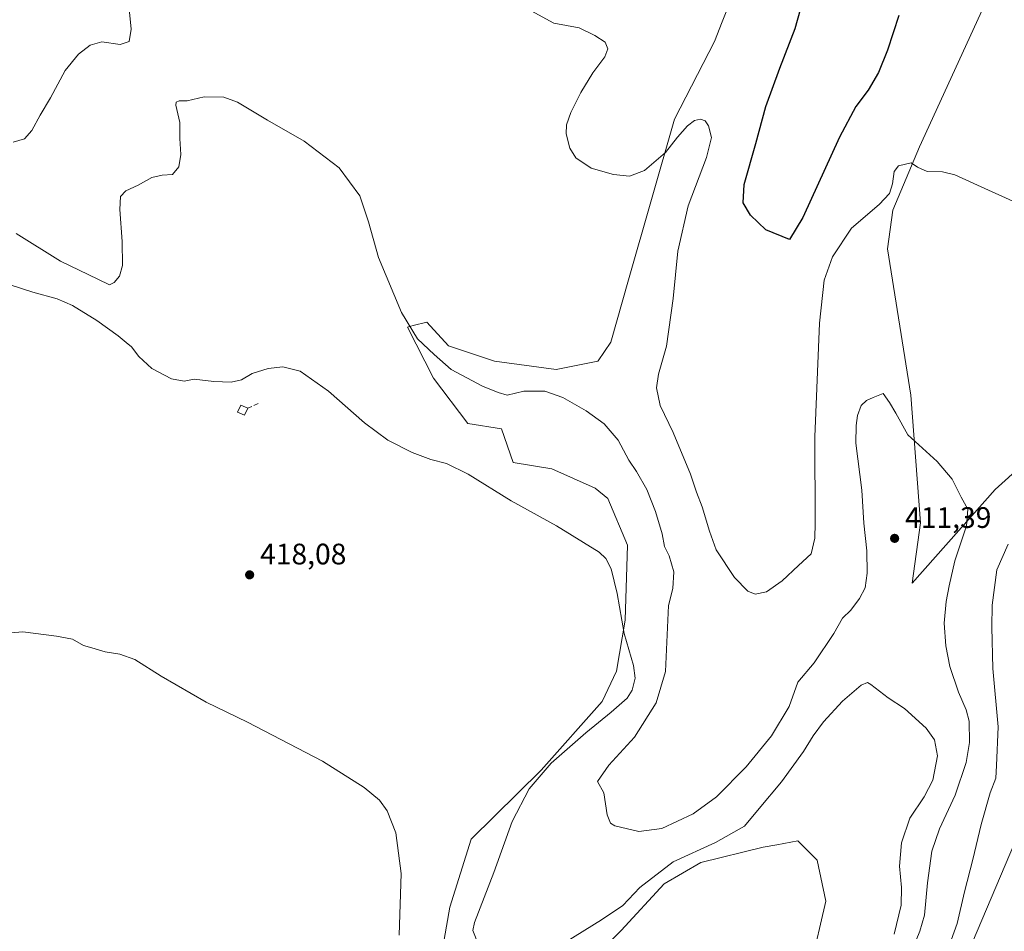
# Model space of a CAD drawing. Units: metres. Extents: x 583877 to 587418, y 4702106 to 4705846.
# Drawn here: x 586405 to 586738, y 4704363 to 4704671 of the extents above; entities that cross this region are included whole.
import ezdxf

# ---------------------------------------------------------------- set-up
doc = ezdxf.new("R2010")
doc.units = ezdxf.units.M
doc.header["$MEASUREMENT"] = 0
doc.linetypes.add('DGN Style 3', pattern=[2.307223458686699, 1.648016756204785, -0.6592067024819142])
for name, color, linetype, lineweight in [('Comarca CxS', 21, 'Continuous', 0), ('Comunidad Autónoma CxS', 142, 'Continuous', 0), ('Cultivos herbáceos CxS', 92, 'Continuous', 0), ('Curva de nivel maestra', 30, 'Continuous', 30), ('Curva de nivel normal', 30, 'Continuous', 0), ('Edificación Cxs', 1, 'Continuous', 13), ('Matorral CxS', 135, 'Continuous', 0), ('Municipio CxS', 4, 'Continuous', 0), ('Muro lineal', 1, 'DGN Style 3', 13), ('Provincia CxS', 1, 'Continuous', 0), ('Punto de cota en terreno', 7, 'Continuous', 0), ('Rótulo de punto de cota en terreno', 7, 'Continuous', 0), ('Suelo desnudo CxS', 253, 'Continuous', 0)]:
    doc.layers.add(name, color=color, linetype=linetype, lineweight=lineweight)
doc.styles.add('Style-Arial', font='txt')

# ---------------------------------------------------------------- blocks, each defined once
blk = doc.blocks.new('*U8')
at = {"layer": 'Matorral CxS', "color": 135, "linetype": 'Continuous', "lineweight": 0}
for points in [[(586748.3388999999, 4704713.8871, 400.256899999993), (586709.2956999998, 4704628.5163, 404.7767000000022), (586700.2701000003, 4704607.146299999, 405.4003999999986), (586698.4802999999, 4704594.017899999, 406.5255000000034), (586706.3472999996, 4704544.6019, 409.4391000000033), (586709.6586999996, 4704501.4593, 411.1208999999944), (586706.8468000004, 4704481.079100001, 411.6563000000024), (586734.8611000003, 4704512.710100001, 409.5820999999996), (586754.2367000004, 4704530.208900001, 408.2249000000011)], [(586753.6240999997, 4704422.194300001, 400.3460999999952), (586727.2144999999, 4704359.785900001, 403.1037000000069)], [(586672.5900999998, 4704351.771500001, 419.0173000000068), (586677.6895000003, 4704373.6293, 418.4186999999947), (586674.7757000001, 4704387.474300001, 417.7357000000048), (586668.2204999998, 4704394.031300001, 417.2924000000057), (586661.1681000004, 4704392.709100001, 416.8635999999969), (586656.5676999995, 4704391.8465, 416.6552999999985), (586635.4455000004, 4704386.743899999, 415.5712000000058), (586623.0647999998, 4704379.4595, 415.7265999999945), (586608.5998999998, 4704363.6973, 416.2072000000044), (586591.1278999997, 4704346.233100001, 418.1595999999991)], [(586548.0475000005, 4704356.1447, 418.028999999995), (586550.6675000004, 4704371.5595, 418.7554999999993), (586557.8778999997, 4704394.5579, 418.8384999999981), (586581.5938999997, 4704417.853900001, 416.3424999999988), (586602.1365, 4704441.0919, 416.7388000000064), (586607.0356999999, 4704451.344699999, 416.4137000000046), (586609.9039000003, 4704468.549500001, 415.0500999999931), (586610.7191000005, 4704493.977299999, 414.5831000000035), (586604.0872999998, 4704509.7411, 413.1322999999975), (586599.7594999997, 4704513.156300001, 412.9746000000014), (586585.1929000001, 4704519.7161, 413.0178000000014), (586572.0834999997, 4704521.9025, 413.4486999999936), (586568.1037, 4704533.240700001, 411.6466999999975), (586556.7888000002, 4704535.017300001, 412.2906999999978), (586545.1357000005, 4704550.317500001, 411.6208999999944), (586536.3709000006, 4704567.616900001, 410.3907000000036), (586537.5774999997, 4704567.918500001, 410.1842000000034), (586538.3548999997, 4704568.112700001, 410.0941000000021), (586542.9511000002, 4704569.261299999, 409.5751000000019), (586550.2345000004, 4704561.246300001, 409.3812999999937), (586565.7899000002, 4704556.072100001, 408.9619999999995), (586586.6501000002, 4704553.232100001, 408.5801000000066), (586600.7198999999, 4704556.059699999, 408.5001000000047), (586600.8351999996, 4704556.231100001, 408.5130000000063), (586605.0493000001, 4704562.489700001, 408.8398000000016), (586611.0248999996, 4704583.562100001, 408.0460000000021), (586626.5679000001, 4704637.8421, 403.9763999999996), (586640.0706000002, 4704664.129899999, 402.5678000000044), (586642.6771, 4704670.765900001, 402.2194000000018), (586647.3589000005, 4704682.684900001, 402.1496999999945)]]:
    blk.add_polyline3d(points, dxfattribs=at)
blk = doc.blocks.new('*U19')
at = {"layer": 'Cultivos herbáceos CxS', "color": 92, "linetype": 'Continuous', "lineweight": 0}
for points in [[(586647.3589000005, 4704682.684900001, 402.1496999999945), (586642.6771, 4704670.765900001, 402.2194000000018), (586640.0706000002, 4704664.129899999, 402.5678000000044), (586626.5679000001, 4704637.8421, 403.9763999999996), (586611.0248999996, 4704583.562100001, 408.0460000000021), (586605.0493000001, 4704562.489700001, 408.8398000000016), (586600.8351999996, 4704556.231100001, 408.5130000000063), (586600.7198999999, 4704556.059699999, 408.5001000000047), (586586.6501000002, 4704553.232100001, 408.5801000000066), (586565.7899000002, 4704556.072100001, 408.9619999999995), (586550.2345000004, 4704561.246300001, 409.3812999999937), (586542.9511000002, 4704569.261299999, 409.5751000000019), (586538.3548999997, 4704568.112700001, 410.0941000000021), (586537.5774999997, 4704567.918500001, 410.1842000000034), (586536.3709000006, 4704567.616900001, 410.3907000000036), (586545.1357000005, 4704550.317500001, 411.6208999999944), (586556.7888000002, 4704535.017300001, 412.2906999999978), (586568.1037, 4704533.240700001, 411.6466999999975), (586572.0834999997, 4704521.9025, 413.4486999999936), (586585.1929000001, 4704519.7161, 413.0178000000014), (586599.7594999997, 4704513.156300001, 412.9746000000014), (586604.0872999998, 4704509.7411, 413.1322999999975), (586610.7191000005, 4704493.977299999, 414.5831000000035), (586609.9039000003, 4704468.549500001, 415.0500999999931), (586607.0356999999, 4704451.344699999, 416.4137000000046), (586602.1365, 4704441.0919, 416.7388000000064), (586581.5938999997, 4704417.853900001, 416.3424999999988), (586557.8778999997, 4704394.5579, 418.8384999999981), (586550.6675000004, 4704371.5595, 418.7554999999993), (586548.0475000005, 4704356.1447, 418.028999999995)], [(586591.1278999997, 4704346.233100001, 418.1595999999991), (586608.5998999998, 4704363.6973, 416.2072000000044), (586623.0647999998, 4704379.4595, 415.7265999999945), (586635.4455000004, 4704386.743899999, 415.5712000000058), (586656.5676999995, 4704391.8465, 416.6552999999985), (586661.1681000004, 4704392.709100001, 416.8635999999969), (586668.2204999998, 4704394.031300001, 417.2924000000057), (586674.7757000001, 4704387.474300001, 417.7357000000048), (586677.6895000003, 4704373.6293, 418.4186999999947), (586672.5900999998, 4704351.771500001, 419.0173000000068)], [(586727.2144999999, 4704359.785900001, 403.1037000000069), (586753.6240999997, 4704422.194300001, 400.3460999999952)], [(586754.2367000004, 4704530.208900001, 408.2249000000011), (586734.8611000003, 4704512.710100001, 409.5820999999996), (586706.8468000004, 4704481.079100001, 411.6563000000024), (586709.6586999996, 4704501.4593, 411.1208999999944), (586706.3472999996, 4704544.6019, 409.4391000000033), (586698.4802999999, 4704594.017899999, 406.5255000000034), (586700.2701000003, 4704607.146299999, 405.4003999999986), (586709.2956999998, 4704628.5163, 404.7767000000022), (586748.3388999999, 4704713.8871, 400.256899999993)]]:
    blk.add_polyline3d(points, dxfattribs=at)
blk = doc.blocks.new('5PATER')
at = {"layer": 'Suelo desnudo CxS', "linetype": 'Continuous', "lineweight": 0}
h = blk.add_hatch(color=51, dxfattribs=at)
edge = h.paths.add_edge_path()
edge.add_ellipse((0, 0), major_axis=(-0.1095731443231308, -0.1110710700762829), ratio=0.9994222409660322, start_angle=0, end_angle=360)

msp = doc.modelspace()

# ---------------------------------------------------------------- linework, layer by layer
at = {"layer": 'Comarca CxS', "color": 21, "linetype": 'Continuous', "lineweight": 0}
msp.add_3dface([(587330.010000654, 4703533.16998294), (583905.2300006296, 4703491.069982941), (583877.4200006295, 4705804.229982918), (587301.0500006551, 4705846.369982918)], dxfattribs=at)
at = {"layer": 'Comunidad Autónoma CxS', "color": 142, "linetype": 'Continuous', "lineweight": 0}
msp.add_3dface([(587330.010000654, 4703533.16998294), (583905.2300006296, 4703491.069982941), (583877.4200006295, 4705804.229982918), (587301.0500006551, 4705846.369982918)], dxfattribs=at)
at = {"layer": 'Cultivos herbáceos CxS', "color": 92, "linetype": 'Continuous', "lineweight": 0}
for points in [[(586754.2367000004, 4704530.208900001, 408.2249000000011), (586734.8611000003, 4704512.710100001, 409.5820999999996), (586706.8468000004, 4704481.079100001, 411.6563000000024), (586709.6586999996, 4704501.4593, 411.1208999999944), (586706.3472999996, 4704544.6019, 409.4391000000033), (586698.4802999999, 4704594.017899999, 406.5255000000034), (586700.2701000003, 4704607.146299999, 405.4003999999986), (586709.2956999998, 4704628.5163, 404.7767000000022), (586748.3388999999, 4704713.8871, 400.256899999993)], [(586647.3589000005, 4704682.684900001, 402.1496999999945), (586642.6771, 4704670.765900001, 402.2194000000018), (586640.0706000002, 4704664.129899999, 402.5678000000044), (586626.5679000001, 4704637.8421, 403.9763999999996), (586611.0248999996, 4704583.562100001, 408.0460000000021), (586605.0493000001, 4704562.489700001, 408.8398000000016), (586600.8351999996, 4704556.231100001, 408.5130000000063), (586600.7198999999, 4704556.059699999, 408.5001000000047), (586586.6501000002, 4704553.232100001, 408.5801000000066), (586565.7899000002, 4704556.072100001, 408.9619999999995), (586550.2345000004, 4704561.246300001, 409.3812999999937), (586542.9511000002, 4704569.261299999, 409.5751000000019), (586538.3548999997, 4704568.112700001, 410.0941000000021), (586537.5774999997, 4704567.918500001, 410.1842000000034), (586536.3709000006, 4704567.616900001, 410.3907000000036), (586545.1357000005, 4704550.317500001, 411.6208999999944), (586556.7888000002, 4704535.017300001, 412.2906999999978), (586568.1037, 4704533.240700001, 411.6466999999975), (586572.0834999997, 4704521.9025, 413.4486999999936), (586585.1929000001, 4704519.7161, 413.0178000000014), (586599.7594999997, 4704513.156300001, 412.9746000000014), (586604.0872999998, 4704509.7411, 413.1322999999975), (586610.7191000005, 4704493.977299999, 414.5831000000035), (586609.9039000003, 4704468.549500001, 415.0500999999931), (586607.0356999999, 4704451.344699999, 416.4137000000046), (586602.1365, 4704441.0919, 416.7388000000064), (586581.5938999997, 4704417.853900001, 416.3424999999988), (586557.8778999997, 4704394.5579, 418.8384999999981), (586550.6675000004, 4704371.5595, 418.7554999999993), (586548.0475000005, 4704356.1447, 418.028999999995)], [(586727.2144999999, 4704359.785900001, 403.1037000000069), (586753.6240999997, 4704422.194300001, 400.3460999999952)], [(586591.1278999997, 4704346.233100001, 418.1595999999991), (586608.5998999998, 4704363.6973, 416.2072000000044), (586623.0647999998, 4704379.4595, 415.7265999999945), (586635.4455000004, 4704386.743899999, 415.5712000000058), (586656.5676999995, 4704391.8465, 416.6552999999985), (586661.1681000004, 4704392.709100001, 416.8635999999969), (586668.2204999998, 4704394.031300001, 417.2924000000057), (586674.7757000001, 4704387.474300001, 417.7357000000048), (586677.6895000003, 4704373.6293, 418.4186999999947), (586672.5900999998, 4704351.771500001, 419.0173000000068)]]:
    msp.add_polyline3d(points, dxfattribs=at)
at = {"layer": 'Curva de nivel maestra', "color": 30, "linetype": 'Continuous', "lineweight": 30, "elevation": 400.0000000000001, "flags": 128}
msp.add_lwpolyline([(586702.3099999996, 4704672.920100001), (586698.4800000004, 4704661.170100001), (586695.4600000001, 4704653.590100001), (586692.0099999999, 4704647.6601), (586687.7699999996, 4704642.200099999), (586682.3499999996, 4704631.8101), (586669.9600000001, 4704604.700099999), (586665.3799999999, 4704597.190099999), (586657.4299999997, 4704600.4301), (586652.25, 4704605.450099999), (586649.7199999997, 4704609.630100001), (586650.0700000003, 4704615.770099999), (586654.0199999996, 4704629.6801), (586657.4000000004, 4704642.110099999), (586662.1900000004, 4704655.0701), (586667.3499999996, 4704668.520099999), (586673.5, 4704690.7401)], dxfattribs=at)
at = {"layer": 'Curva de nivel normal', "color": 30, "linetype": 'Continuous', "lineweight": 0, "flags": 128}
for points, elevation in [([(586403.2599999999, 4704630.100099999), (586407.0800000001, 4704631.2601), (586409.5300000003, 4704634.020099999), (586412.3799999999, 4704639.2601), (586415.7999999998, 4704645.0801), (586420.79, 4704654.370100001), (586425.2999999998, 4704659.8201), (586429.2000000002, 4704662.920100001), (586433.2000000002, 4704664.040100001), (586439.4199999999, 4704663.100099999), (586442.4100000003, 4704664.090100001), (586443.0700000003, 4704668.2601), (586442.3700000001, 4704675.100099999)], 405), ([(586578.2199999997, 4704674.440099999), (586585.8200000003, 4704670.3101), (586594.4299999997, 4704668.7401), (586599.6600000003, 4704666.1501), (586603.1900000004, 4704663.920100001), (586604.0800000001, 4704661.6601), (586603.0499999998, 4704658.920100001), (586599, 4704653.5001), (586594.8899999997, 4704646.9001), (586591.5599999996, 4704640.170100001), (586590.0599999996, 4704635.920100001), (586589.9500000002, 4704632.9101), (586591.2800000003, 4704628.110099999), (586593.2400000002, 4704624.780099999), (586598.3799999999, 4704621.2601), (586605.9600000001, 4704619.200099999), (586611.3799999999, 4704618.640100001), (586616.4000000004, 4704620.520099999), (586623.5300000003, 4704626.610099999), (586627.5499999998, 4704631.780099999), (586631.0099999999, 4704635.600099999), (586633.3799999999, 4704637.420100001), (586635.3399999999, 4704637.870100001), (586636.9800000004, 4704637.270099999), (586638.04, 4704635.5801), (586639.0199999996, 4704631.6801), (586637.3799999999, 4704624.920100001), (586631.1900000004, 4704608.5801), (586627.6600000003, 4704593.2301), (586626.0700000003, 4704577.2401), (586623.8200000003, 4704561.120100001), (586621.1200000001, 4704551.7301), (586620.4900000002, 4704547.090100001), (586621.7800000003, 4704541.170100001), (586626.0899999999, 4704531.960100001), (586632, 4704517.870100001), (586634.0099999999, 4704511.870100001), (586635.8799999999, 4704506.840100001), (586638.4100000003, 4704498.640100001), (586640.6799999997, 4704492.300100001), (586646.79, 4704482.9801), (586651.2999999998, 4704478.440099999), (586653.7800000003, 4704477.4301), (586657.6399999997, 4704478.190099999), (586662.9699999997, 4704481.9001), (586668.5, 4704487.0101), (586672.7699999996, 4704490.9801), (586673.9600000001, 4704496.2601), (586674.0999999996, 4704501.340100001), (586673.9900000002, 4704530.5801), (586675.5300000003, 4704568.9101), (586677.0700000003, 4704583.460100001), (586679.9600000001, 4704591.370100001), (586686.3799999999, 4704601.050100001), (586695.7100000001, 4704609.0801), (586699.2000000002, 4704612.800100001), (586700.2000000002, 4704616.0001), (586700.7400000002, 4704620.1801), (586702.2699999996, 4704622.090100001), (586706.5199999996, 4704623.140100001), (586708.5800000001, 4704621.6801), (586711.8600000005, 4704620.220100001), (586717.0300000003, 4704620.040100001), (586721.2800000003, 4704619.110099999), (586731.3600000005, 4704614.4001), (586760.7199999997, 4704601.100099999)], 405), ([(586706.7199999997, 4704356.840100001), (586709.4000000004, 4704363.550100001), (586711.04, 4704368.920100001), (586711.9699999997, 4704379.8101), (586713.4699999997, 4704390.540100001), (586716.1200000001, 4704398.110099999), (586721.3399999999, 4704409.4801), (586725.0800000001, 4704420.530099999), (586726.2000000002, 4704427.270099999), (586726.04, 4704434.4301), (586725.1200000001, 4704438.340100001), (586722.4400000004, 4704444.2601), (586719.5999999996, 4704452.9001), (586718.1600000003, 4704459.920100001), (586717.6799999997, 4704467.620100001), (586718.2800000003, 4704474.920100001), (586719.3799999999, 4704480.2401), (586721.2699999996, 4704488.690099999), (586725.1600000003, 4704500.4801), (586725.5999999996, 4704506.120100001), (586723.3300000001, 4704510.1801), (586720.3200000003, 4704516.1801), (586715.3200000003, 4704522.1801), (586705.3300000001, 4704531.190099999), (586701.3300000001, 4704538.5801), (586699.1900000004, 4704542.0801), (586697, 4704545.210100001), (586693.7100000001, 4704543.8101), (586691.4100000003, 4704542.800100001), (586689.6200000001, 4704541.140100001), (586688.3600000005, 4704537.700099999), (586687.9299999997, 4704534.340100001), (586687.8600000005, 4704528.390100001), (586689.8200000003, 4704512.540100001), (586690.5, 4704501.4101), (586691.5, 4704491.9801), (586691.6799999997, 4704484.470100001), (586690.9199999999, 4704479.530099999), (586689.0999999996, 4704475.870100001), (586686.0700000003, 4704471.9901), (586683.3399999999, 4704469.2401), (586680.4100000003, 4704464.100099999), (586673.7300000004, 4704454.1801), (586668.1799999997, 4704447.6801), (586665.2599999999, 4704439.380100001), (586659.2999999998, 4704429.530099999), (586650.7999999998, 4704419.0701), (586640.7400000002, 4704408.860099999), (586632.8499999996, 4704403.1801), (586622.2599999999, 4704398.190099999), (586614.5800000001, 4704397.170100001), (586606.4800000004, 4704399.130100001), (586605, 4704399.9901), (586603.8600000005, 4704402.8301), (586602.7400000002, 4704410.2401), (586600.6100000005, 4704414.110099999), (586604.3499999996, 4704419.550100001), (586613.0300000003, 4704429.040100001), (586620.3600000005, 4704440.6601), (586623.5, 4704451.220100001), (586624.5499999998, 4704473.5701), (586626.0599999996, 4704479.3201), (586626.3700000001, 4704484.890100001), (586624.7599999999, 4704490.280099999), (586623.25, 4704493.440099999), (586622.3700000001, 4704497.7401), (586620.2100000001, 4704505.340100001), (586617.2000000002, 4704512.710100001), (586613.75, 4704518.8101), (586611.1399999997, 4704522.6801), (586607.5599999996, 4704529.420100001), (586602.8099999996, 4704534.920100001), (586596.7699999996, 4704539.270099999), (586588.8899999997, 4704543.770099999), (586582.8399999999, 4704545.9101), (586575.7000000002, 4704545.9801), (586570.0499999998, 4704544.5601), (586567.0800000001, 4704545.4901), (586561.7100000001, 4704547.620100001), (586551.1299999999, 4704553.300100001), (586545.4199999999, 4704558.3301), (586539.79, 4704563.6801), (586534.3399999999, 4704572.5601), (586526.5999999996, 4704591.1501), (586523.29, 4704603.220100001), (586520.3300000001, 4704611.920100001), (586513.2999999998, 4704621.4801), (586501.4900000002, 4704630.440099999), (586489.1900000004, 4704637.5001), (586478.9900000002, 4704643.600099999), (586474.3700000001, 4704645.270099999), (586467.7000000002, 4704645.460100001), (586462.0300000003, 4704644.120100001), (586459.3600000005, 4704644.110099999), (586458.2599999999, 4704643.5701), (586458.1600000003, 4704642.5701), (586459.5199999996, 4704636.770099999), (586459.5300000003, 4704631.300100001), (586459.8499999996, 4704625.9001), (586459.2400000002, 4704621.7601), (586457.0499999998, 4704619.210100001), (586453.5300000003, 4704618.970100001), (586450.0499999998, 4704618.1601), (586445.4199999999, 4704615.620100001), (586441.2699999996, 4704613.620100001), (586439.5199999996, 4704611.790100001), (586439.25, 4704607.380100001), (586440.0800000001, 4704596.5101), (586440.1299999999, 4704588.440099999), (586439.1799999997, 4704584.840100001), (586437.4100000003, 4704582.690099999), (586435.7400000002, 4704581.920100001), (586431.8399999999, 4704583.8201), (586419.2199999997, 4704589.920100001), (586404.2599999999, 4704599.220100001)], 410), ([(586560.4199999999, 4704358.9301), (586558.5300000003, 4704363.7601), (586559.0599999996, 4704366.470100001), (586565.54, 4704383.280099999), (586571.79, 4704400.610099999), (586577.5, 4704411.590100001), (586584.9699999997, 4704420.3101), (586596.6200000001, 4704430.5701), (586605.2100000001, 4704437.450099999), (586610.5499999998, 4704442.2301), (586612.2699999996, 4704444.9901), (586613.2400000002, 4704449.040100001), (586612.6900000004, 4704453.2401), (586609.6299999999, 4704464.110099999), (586607.2199999997, 4704477.600099999), (586605.1600000003, 4704485.890100001), (586603.4100000003, 4704489.380100001), (586601.1799999997, 4704491.5601), (586586.7800000003, 4704500.460100001), (586571.4199999999, 4704508.9101), (586556.8899999997, 4704517.920100001), (586549.5999999996, 4704521.4801), (586544.3399999999, 4704522.880100001), (586538.0300000003, 4704525.2401), (586529.7800000003, 4704529.360099999), (586521.9199999999, 4704535.280099999), (586509.7199999997, 4704545.960100001), (586500.2100000001, 4704552.7601), (586494.3399999999, 4704554.210100001), (586489.3899999997, 4704553.6601), (586483.9199999999, 4704551.890100001), (586480.3600000005, 4704549.850099999), (586476.8700000001, 4704548.960100001), (586471.04, 4704549.200099999), (586464.3700000001, 4704550.0001), (586461.0300000003, 4704549.360099999), (586456.6900000004, 4704550.1501), (586450.0499999998, 4704553.600099999), (586445.7400000002, 4704557.630100001), (586443.2599999999, 4704560.920100001), (586441.4000000004, 4704562.360099999), (586438.6799999997, 4704564.670100001), (586431.4600000001, 4704569.850099999), (586423.3200000003, 4704574.890100001), (586418.1200000001, 4704577.170100001), (586409.8600000005, 4704579.420100001), (586398.25, 4704583.110099999)], 415), ([(586739.2800000003, 4704494.220100001), (586735.4699999997, 4704485.6501), (586733.7999999998, 4704473.6801), (586733.7400000002, 4704466.2601), (586734.0999999996, 4704452.280099999), (586735.9000000004, 4704432.5001), (586735.2999999998, 4704419.460100001), (586735.0599999996, 4704415.2401), (586733.1500000004, 4704410.2401), (586730.0999999996, 4704399.5701), (586727.2999999998, 4704387.700099999), (586724.5, 4704376.7401), (586722.0199999996, 4704366.120100001), (586716.9500000002, 4704351.9801)], 405), ([(586387.2199999997, 4704463.040100001), (586406.5599999996, 4704464.640100001), (586417.8300000001, 4704463.210100001), (586423.2300000004, 4704462.140100001), (586427.0300000003, 4704460.0801), (586429.8600000005, 4704459.2401), (586434.3700000001, 4704457.860099999), (586439.2599999999, 4704457.110099999), (586444.29, 4704455.280099999), (586453.2400000002, 4704449.620100001), (586468.4100000003, 4704440.880100001), (586482.4100000003, 4704434.140100001), (586507.7100000001, 4704420.9101), (586521.8099999996, 4704412.0101), (586526.9800000004, 4704407.7601), (586529.5899999999, 4704404.210100001), (586532.5, 4704396.7401), (586534.3099999996, 4704382.960100001), (586533.5800000001, 4704362.100099999)], 420), ([(586700.7199999997, 4704362.520099999), (586703.1600000003, 4704372.3301), (586703.2199999997, 4704378.2601), (586702.5099999999, 4704385.5101), (586703.2599999999, 4704393.360099999), (586706.0199999996, 4704401.6801), (586710.9100000003, 4704408.950099999), (586713.8600000005, 4704414.5701), (586715.4000000004, 4704422.7301), (586714.4000000004, 4704428.140100001), (586711.5499999998, 4704432.140100001), (586704.29, 4704438.7601), (586698.75, 4704442.340100001), (586692.8799999999, 4704446.870100001), (586691.7000000002, 4704447.5001), (586689.5800000001, 4704446.6501), (586683.3200000003, 4704441.2401), (586676.8600000005, 4704434.2401), (586673.3899999997, 4704429.550100001), (586670.1799999997, 4704424.1601), (586662.7599999999, 4704414.0101), (586655.1200000001, 4704404.9901), (586650.1699999999, 4704399.020099999), (586640.3799999999, 4704393.5101), (586626.0800000001, 4704386.880100001), (586614.8600000005, 4704378.280099999), (586609.1100000005, 4704372.1501), (586601.9699999997, 4704367.300100001), (586589.8099999996, 4704359.7401)], 415)]:
    msp.add_lwpolyline(points, dxfattribs=dict(at, elevation=elevation))
at = {"layer": 'Edificación Cxs', "color": 1, "linetype": 'Continuous', "lineweight": 13}
msp.add_polyline3d([(586482.4501, 4704540.1801, 416.5748000000021), (586481.3800999997, 4704537.8201, 416.7465999999986), (586479.0301000001, 4704538.890100001, 416.519100000005), (586480.1001000004, 4704541.2501, 416.3561000000045), (586482.4501, 4704540.1801, 416.5748000000021)], dxfattribs=at)
msp.add_3dface([(586482.4501, 4704540.1801, 416.7465999999986), (586481.3800999997, 4704537.8201, 416.7465999999986), (586479.0301000001, 4704538.890100001, 416.7465999999986), (586480.1001000004, 4704541.2501, 416.7465999999986)], dxfattribs=at)
at = {"layer": 'Matorral CxS', "color": 135, "linetype": 'Continuous', "lineweight": 0}
for points in [[(586754.2367000004, 4704530.208900001, 408.2249000000011), (586734.8611000003, 4704512.710100001, 409.5820999999996), (586706.8468000004, 4704481.079100001, 411.6563000000024), (586709.6586999996, 4704501.4593, 411.1208999999944), (586706.3472999996, 4704544.6019, 409.4391000000033), (586698.4802999999, 4704594.017899999, 406.5255000000034), (586700.2701000003, 4704607.146299999, 405.4003999999986), (586709.2956999998, 4704628.5163, 404.7767000000022), (586748.3388999999, 4704713.8871, 400.256899999993)], [(586647.3589000005, 4704682.684900001, 402.1496999999945), (586642.6771, 4704670.765900001, 402.2194000000018), (586640.0706000002, 4704664.129899999, 402.5678000000044), (586626.5679000001, 4704637.8421, 403.9763999999996), (586611.0248999996, 4704583.562100001, 408.0460000000021), (586605.0493000001, 4704562.489700001, 408.8398000000016), (586600.8351999996, 4704556.231100001, 408.5130000000063), (586600.7198999999, 4704556.059699999, 408.5001000000047), (586586.6501000002, 4704553.232100001, 408.5801000000066), (586565.7899000002, 4704556.072100001, 408.9619999999995), (586550.2345000004, 4704561.246300001, 409.3812999999937), (586542.9511000002, 4704569.261299999, 409.5751000000019), (586538.3548999997, 4704568.112700001, 410.0941000000021), (586537.5774999997, 4704567.918500001, 410.1842000000034), (586536.3709000006, 4704567.616900001, 410.3907000000036), (586545.1357000005, 4704550.317500001, 411.6208999999944), (586556.7888000002, 4704535.017300001, 412.2906999999978), (586568.1037, 4704533.240700001, 411.6466999999975), (586572.0834999997, 4704521.9025, 413.4486999999936), (586585.1929000001, 4704519.7161, 413.0178000000014), (586599.7594999997, 4704513.156300001, 412.9746000000014), (586604.0872999998, 4704509.7411, 413.1322999999975), (586610.7191000005, 4704493.977299999, 414.5831000000035), (586609.9039000003, 4704468.549500001, 415.0500999999931), (586607.0356999999, 4704451.344699999, 416.4137000000046), (586602.1365, 4704441.0919, 416.7388000000064), (586581.5938999997, 4704417.853900001, 416.3424999999988), (586557.8778999997, 4704394.5579, 418.8384999999981), (586550.6675000004, 4704371.5595, 418.7554999999993), (586548.0475000005, 4704356.1447, 418.028999999995)], [(586727.2144999999, 4704359.785900001, 403.1037000000069), (586753.6240999997, 4704422.194300001, 400.3460999999952)], [(586591.1278999997, 4704346.233100001, 418.1595999999991), (586608.5998999998, 4704363.6973, 416.2072000000044), (586623.0647999998, 4704379.4595, 415.7265999999945), (586635.4455000004, 4704386.743899999, 415.5712000000058), (586656.5676999995, 4704391.8465, 416.6552999999985), (586661.1681000004, 4704392.709100001, 416.8635999999969), (586668.2204999998, 4704394.031300001, 417.2924000000057), (586674.7757000001, 4704387.474300001, 417.7357000000048), (586677.6895000003, 4704373.6293, 418.4186999999947), (586672.5900999998, 4704351.771500001, 419.0173000000068)]]:
    msp.add_polyline3d(points, dxfattribs=at)
at = {"layer": 'Municipio CxS', "color": 4, "linetype": 'Continuous', "lineweight": 0}
msp.add_3dface([(587330.010000654, 4703533.16998294), (583905.2300006296, 4703491.069982941), (583877.4200006295, 4705804.229982918), (587301.0500006551, 4705846.369982918)], dxfattribs=at)
at = {"layer": 'Muro lineal', "color": 1, "linetype": 'DGN Style 3', "lineweight": 13, "extrusion": (0.06341793604848471, 0.02876137384234205, 0.9975725280710428), "elevation": 172918.1089665423, "flags": 128}
msp.add_lwpolyline([(4042272.771731197, -2471195.990392218), (4042272.771731197, -2471192.082881704)], dxfattribs=at)
at = {"layer": 'Provincia CxS', "color": 1, "linetype": 'Continuous', "lineweight": 0}
msp.add_3dface([(587330.010000654, 4703533.16998294), (583905.2300006296, 4703491.069982941), (583877.4200006295, 4705804.229982918), (587301.0500006551, 4705846.369982918)], dxfattribs=at)

# ---------------------------------------------------------------- block references
at = {"layer": 'Cultivos herbáceos CxS', "color": 92, "linetype": 'Continuous', "lineweight": 0}
msp.add_blockref('*U19', (0, 0), dxfattribs=at)
at = {"layer": 'Matorral CxS', "color": 135, "linetype": 'Continuous', "lineweight": 0}
msp.add_blockref('*U8', (0, 0), dxfattribs=at)
at = {"layer": 'Punto de cota en terreno', "color": 7, "linetype": 'Continuous', "lineweight": 0, "xscale": 10, "yscale": 10, "zscale": 10}
for p in [(586700.9100000003, 4704496.230000001, 411.3899999999995), (586483.0999999996, 4704483.9, 418.0800000000018)]:
    msp.add_blockref('5PATER', p, dxfattribs=at)

# ---------------------------------------------------------------- texts
at = {"layer": 'Rótulo de punto de cota en terreno', "color": 7, "linetype": 'Continuous', "lineweight": 0, "style": 'Style-Arial'}
for s, p in [('411,39', (586704.4378000004, 4704499.7578)), ('418,08', (586486.6277999999, 4704487.427800001))]:
    msp.add_text(s, height=7.000000000000002, dxfattribs=at).set_placement(p)

doc.saveas('drawing.dxf')
